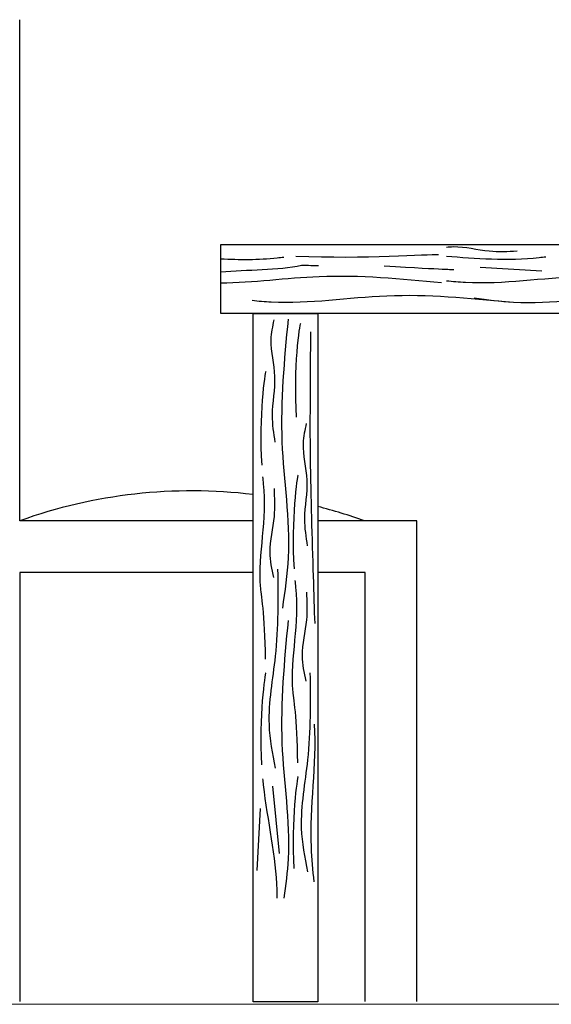
# Model space of a CAD drawing. Units: inches. Extents: x 35 to 399, y -34 to 167.
# Drawn here: x 231 to 231, y -17 to -16 of the extents above; entities that cross this region are included whole.
import ezdxf

# ---------------------------------------------------------------- set-up
doc = ezdxf.new("R2010")
doc.units = ezdxf.units.IN
doc.header["$MEASUREMENT"] = 0
doc.layers.add('Layer1', color=7, linetype='Continuous')
doc.layers.add('Layer9', color=51, linetype='Continuous')
doc.layers.add('Wall', color=7, linetype='Continuous', lineweight=5)

msp = doc.modelspace()

# ---------------------------------------------------------------- linework, layer by layer
at = {"color": 34}
for p, q in [((230.6664, -16.8768), (230.6664, -16.2968)), ((230.8992, -16.557), (232.0992, -16.557)), ((230.8992, -16.637), (230.8992, -16.557)), ((232.0992, -16.637), (230.8992, -16.637)), ((230.9366, -16.8768), (230.6664, -16.8768)), ((231.1264, -16.8768), (231.0115, -16.8768)), ((231.1264, -17.4331), (231.1264, -16.8768)), ((230.6664, -16.9368), (230.6664, -17.4331)), ((230.9366, -16.9368), (230.6664, -16.9368)), ((231.0664, -16.9368), (231.0115, -16.9368)), ((231.0664, -17.4331), (231.0664, -16.9368))]:
    msp.add_line(p, q, dxfattribs=at)
msp.add_lwpolyline([(230.9366, -16.637), (231.0115, -16.637), (231.0115, -17.4335), (230.9366, -17.4335)], close=True, dxfattribs=at)
at = {"layer": 'Layer1', "color": 34}
for p, q in [((231.2711, -16.5878), (231.1995, -16.5837)), ((230.9592, -17.184), (230.9669, -17.262)), ((230.945, -17.21), (230.9409, -17.2817))]:
    msp.add_line(p, q, dxfattribs=at)
for points in [[(231.1515, -16.5691), (231.1387, -16.5682), (231.0664, -16.5742), (230.9861, -16.5709)], [(231.169, -16.5862), (231.1662, -16.5863), (231.1633, -16.5865), (231.0885, -16.5822)], [(230.9914, -16.6486), (230.9902, -16.6484), (230.9831, -16.7005), (230.9866, -16.757)], [(230.9514, -16.7041), (230.9503, -16.7039), (230.9432, -16.756), (230.9466, -16.8124)], [(230.9888, -16.824), (230.9877, -16.8238), (230.9806, -16.8759), (230.9841, -16.9324)], [(230.9514, -17.0528), (230.9503, -17.0527), (230.9433, -17.1037), (230.9465, -17.1594)], [(230.9888, -17.1727), (230.9877, -17.1726), (230.9808, -17.2236), (230.984, -17.2793)]]:
    msp.add_open_spline(points, degree=3, dxfattribs=at)
for points, knots in [([(231.2424, -16.5649), (231.2316, -16.5654), (231.2069, -16.5665), (231.1797, -16.559), (231.1632, -16.5601), (231.1605, -16.5604)], [0, 0, 0, 0, 0.03217854, 0.07408763, 0.08229086, 0.08229086, 0.08229086, 0.08229086]), ([(230.9724, -16.5719), (230.9698, -16.5722), (230.9672, -16.5724), (230.9428, -16.5752), (230.9205, -16.575), (230.8992, -16.574)], [0.18239435, 0.18239435, 0.18239435, 0.18239435, 0.19004126, 0.19004126, 0.25495973, 0.25495973, 0.25495973, 0.25495973]), ([(231.0124, -16.5818), (231.0053, -16.5821), (230.9947, -16.5809), (230.9655, -16.5874), (230.9301, -16.5863), (230.8992, -16.5892)], [0.1828374, 0.1828374, 0.1828374, 0.1828374, 0.1900413, 0.1900413, 0.2896232, 0.2896232, 0.2896232, 0.2896232]), ([(231.2758, -16.5716), (231.2732, -16.5719), (231.2706, -16.5721), (231.2313, -16.5766), (231.1933, -16.5734), (231.1605, -16.5709)], [0.1823943, 0.1823943, 0.1823943, 0.1823943, 0.1900413, 0.1900413, 0.2992927, 0.2992927, 0.2992927, 0.2992927]), ([(231.155, -16.6014), (231.1077, -16.5969), (231.0225, -16.5888), (230.937, -16.6016), (230.8992, -16.6018)], [0, 0, 0, 0, 0.1421619, 0.2561288, 0.2561288, 0.2561288, 0.2561288]), ([(231.4584, -16.6011), (231.4111, -16.5966), (231.3192, -16.5879), (231.2196, -16.6047), (231.1678, -16.6001), (231.1605, -16.5993)], [0, 0, 0, 0, 0.1421619, 0.2762153, 0.2984225, 0.2984225, 0.2984225, 0.2984225]), ([(231.2335, -16.6238), (231.1862, -16.6193), (231.0942, -16.6105), (230.9947, -16.6273), (230.9429, -16.6228), (230.9355, -16.622)], [0, 0, 0, 0, 0.1421619, 0.2762153, 0.2984225, 0.2984225, 0.2984225, 0.2984225]), ([(231.5141, -16.6241), (231.4668, -16.6196), (231.3749, -16.6108), (231.2674, -16.6289), (231.2079, -16.6214), (231.1928, -16.6193)], [0, 0, 0, 0, 0.1421619, 0.2762153, 0.3220178, 0.3220178, 0.3220178, 0.3220178]), ([(230.9772, -16.6435), (230.9727, -16.6908), (230.9639, -16.7827), (230.9828, -16.8945), (230.9733, -16.9583), (230.9706, -16.9778)], [0, 0, 0, 0, 0.1421619, 0.2762153, 0.3350441, 0.3350441, 0.3350441, 0.3350441]), ([(231.003, -16.6582), (231.003, -16.707), (231.0014, -16.8006), (231.0058, -16.9169), (231.0072, -16.9798), (231.008, -16.9957)], [0, 0, 0, 0, 0.1421619, 0.2762153, 0.3350441, 0.3350441, 0.3350441, 0.3350441]), ([(230.9477, -16.8261), (230.9479, -16.8287), (230.9482, -16.8313), (230.9531, -16.8751), (230.942, -16.9159), (230.9455, -16.9607), (230.9501, -16.9843), (230.9506, -17.037)], [0.1823943, 0.1823943, 0.1823943, 0.1823943, 0.1900413, 0.1900413, 0.3126071, 0.3126071, 0.338598, 0.338598, 0.338598, 0.338598]), ([(230.9851, -16.9461), (230.9854, -16.9486), (230.9856, -16.9512), (230.9906, -16.995), (230.9794, -17.0359), (230.983, -17.0806), (230.9875, -17.1042), (230.988, -17.1569)], [0.1823943, 0.1823943, 0.1823943, 0.1823943, 0.1900413, 0.1900413, 0.3126071, 0.3126071, 0.338598, 0.338598, 0.338598, 0.338598]), ([(230.9772, -16.9923), (230.9727, -17.0396), (230.9639, -17.1315), (230.9821, -17.2389), (230.9745, -17.2985), (230.9724, -17.3136)], [0, 0, 0, 0, 0.1421619, 0.2762153, 0.3220178, 0.3220178, 0.3220178, 0.3220178]), ([(231.0075, -17.1122), (231.0101, -17.1595), (230.9997, -17.2208), (231.0056, -17.2815), (231.0071, -17.2949)], [0, 0, 0, 0, 0.1421619, 0.1825007, 0.1825007, 0.1825007, 0.1825007]), ([(230.9477, -17.1754), (230.9479, -17.1778), (230.9482, -17.1802), (230.9531, -17.2239), (230.9631, -17.2666), (230.9642, -17.3074), (230.9642, -17.3105), (230.964, -17.3136)], [0.1828374, 0.1828374, 0.1828374, 0.1828374, 0.1900413, 0.1900413, 0.3126071, 0.3126071, 0.3232608, 0.3232608, 0.3232608, 0.3232608])]:
    msp.add_open_spline(points, degree=3, knots=knots, dxfattribs=at)
for points in [[(230.9607, -16.6443), (230.9572, -16.667), (230.9615, -16.7098), (230.9587, -16.7549), (230.9619, -16.7859)], [(230.9982, -16.7642), (230.9946, -16.787), (230.9989, -16.8297), (230.9962, -16.8748), (230.9993, -16.9058)], [(230.9609, -16.8395), (230.9609, -16.8717), (230.956, -16.9133), (230.9602, -16.9425)], [(230.9651, -16.9329), (230.9622, -17.0337), (230.9551, -17.1128), (230.9622, -17.1632)], [(230.9984, -16.9594), (230.9984, -16.9916), (230.9934, -17.0332), (230.9976, -17.0624)], [(231.0025, -17.0528), (230.9997, -17.1536), (230.9925, -17.2327), (230.9997, -17.2831)]]:
    msp.add_spline(points, degree=3, dxfattribs=at)
at = {"layer": 'Layer9'}
for start, end in [(83.156, 109.6853), (70.3147, 75.7849)]:
    msp.add_arc((230.866, -17.4348), 0.5926, start, end, dxfattribs=at)
at = {"layer": 'Wall'}
msp.add_line((269.3616, -17.4365), (178.7332, -17.4365), dxfattribs=at)

doc.saveas('drawing.dxf')
